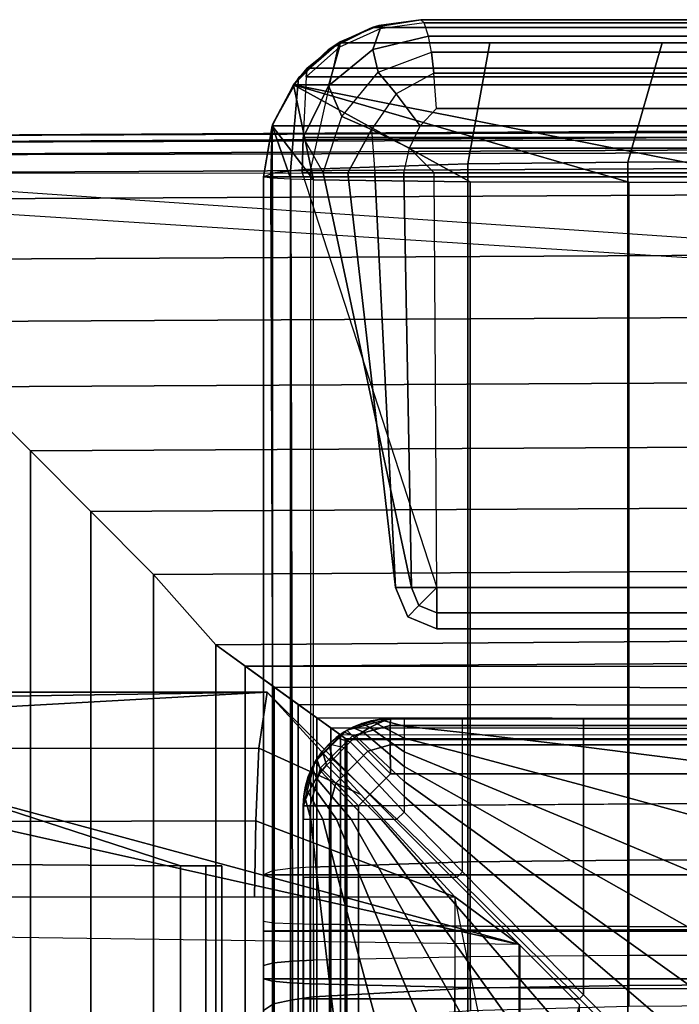
# Model space of a CAD drawing. Units: inches. Extents: x -84.2 to 0.1, y -46.6 to 0.
# Drawn here: x -81.9 to -78.1, y -5.6 to 0 of the extents above; entities that cross this region are included whole.
import ezdxf

# ---------------------------------------------------------------- set-up
doc = ezdxf.new("R2010")
doc.units = ezdxf.units.IN
doc.header["$MEASUREMENT"] = 0
for name, color, linetype in [('SEAT-BACKFABRIC', 5, 'Continuous'), ('SEAT-BACKSUPPORT', 5, 'Continuous'), ('SEAT-SEAT', 5, 'Continuous')]:
    doc.layers.add(name, color=color, linetype=linetype)

msp = doc.modelspace()

# ---------------------------------------------------------------- linework, layer by layer
at = {"layer": 'SEAT-BACKFABRIC'}
for points in [[(-79.8561, -0.0442, 27.7539), (-80.1029, -0.1691, 28.0326), (-79.8564, -0.0442, 28.0326), (-79.5777, 0, 27.7539)], [(-52.6218, -0.0442, 28.0326), (-52.9005, 0, 27.7539), (-79.5777, 0, 27.7539), (-79.8564, -0.0442, 28.0326)], [(-79.8168, -0.0324, 27.3795), (-79.8561, -0.0442, 27.7539), (-79.5777, 0, 27.7539), (-79.5777, 0, 27.3795)], [(-79.8102, -0.0516, 27.1288), (-79.8168, -0.0324, 27.3795), (-79.5777, 0, 27.3795), (-79.5575, -0.0184, 27.1121)], [(-52.9005, 0, 27.7539), (-52.9005, 0, 27.3795), (-79.5777, 0, 27.3795), (-79.5777, 0, 27.7539)], [(-52.9005, 0, 27.3795), (-52.9207, -0.0184, 27.1121), (-79.5575, -0.0184, 27.1121), (-79.5777, 0, 27.3795)], [(-80.1073, -0.1723, 27.7539), (-80.2999, -0.3629, 28.0326), (-80.1029, -0.1691, 28.0326), (-79.8561, -0.0442, 27.7539)], [(-79.8564, -0.0442, 28.0326), (-80.0469, -0.132, 28.2232), (-80.2766, -0.333, 28.2232), (-80.1029, -0.1691, 28.0326)], [(-80.0388, -0.1271, 27.3795), (-80.1073, -0.1723, 27.7539), (-79.8561, -0.0442, 27.7539), (-79.8168, -0.0324, 27.3795)], [(-79.8529, -0.1706, 26.8736), (-79.8102, -0.0516, 27.1288), (-80.0424, -0.158, 27.1341), (-80.1054, -0.3791, 26.8355)], [(-52.4313, -0.132, 28.2232), (-52.6218, -0.0442, 28.0326), (-79.8564, -0.0442, 28.0326), (-80.0469, -0.132, 28.2232)], [(-80.0424, -0.158, 27.1341), (-80.0388, -0.1271, 27.3795), (-79.8168, -0.0324, 27.3795), (-79.8102, -0.0516, 27.1288)], [(-79.5332, -0.094, 26.8925), (-79.5575, -0.0184, 27.1121), (-79.8102, -0.0516, 27.1288), (-79.8529, -0.1706, 26.8736)], [(-52.9207, -0.0184, 27.1121), (-52.9449, -0.094, 26.8925), (-79.5332, -0.094, 26.8925), (-79.5575, -0.0184, 27.1121)], [(-79.5169, -0.1855, 26.7457), (-79.5332, -0.094, 26.8925), (-79.8529, -0.1706, 26.8736), (-79.822, -0.3011, 26.6945)], [(-52.9449, -0.094, 26.8925), (-52.9613, -0.1855, 26.7457), (-79.5169, -0.1855, 26.7457), (-79.5332, -0.094, 26.8925)], [(-80.0469, -0.132, 28.2232), (-80.2083, -0.8559, 28.4429), (-80.3229, -0.8652, 28.3969), (-80.2766, -0.333, 28.2232)], [(-80.2276, -0.2774, 27.3795), (-80.3064, -0.3719, 27.7539), (-80.1073, -0.1723, 27.7539), (-80.0388, -0.1271, 27.3795)], [(-80.1054, -0.3791, 26.8355), (-80.0424, -0.158, 27.1341), (-80.233, -0.328, 27.1294), (-80.2504, -0.6739, 26.8032)], [(-80.233, -0.328, 27.1294), (-80.2276, -0.2774, 27.3795), (-80.0388, -0.1271, 27.3795), (-80.0424, -0.158, 27.1341)], [(-79.3075, -0.8257, 28.5937), (-79.1818, -0.132, 28.2232), (-80.0469, -0.132, 28.2232), (-80.2083, -0.8559, 28.4429)], [(-78.3933, -0.8159, 28.6426), (-78.196, -0.132, 28.2232), (-79.1818, -0.132, 28.2232), (-79.3075, -0.8257, 28.5937)], [(-77.4777, -0.8135, 28.6545), (-77.256, -0.132, 28.2232), (-78.196, -0.132, 28.2232), (-78.3933, -0.8159, 28.6426)], [(-80.3064, -0.3719, 27.7539), (-80.4288, -0.6074, 28.0326), (-80.2999, -0.3629, 28.0326), (-80.1073, -0.1723, 27.7539)], [(-80.1029, -0.1691, 28.0326), (-80.2766, -0.333, 28.2232), (-80.4259, -0.5992, 28.2232), (-80.2999, -0.3629, 28.0326)], [(-79.822, -0.3011, 26.6945), (-79.8529, -0.1706, 26.8736), (-80.1054, -0.3791, 26.8355), (-80.0296, -0.5536, 26.6408)], [(-79.7175, -0.4246, 26.5596), (-79.822, -0.3011, 26.6945), (-79.5169, -0.1855, 26.7457), (-79.5025, -0.3058, 26.6169)], [(-52.9613, -0.1855, 26.7457), (-52.9757, -0.3058, 26.6169), (-79.5025, -0.3058, 26.6169), (-79.5169, -0.1855, 26.7457)], [(-80.3064, -0.3719, 27.7539), (-80.2276, -0.2774, 27.3795), (-52.2506, -0.2774, 27.3795), (-52.1717, -0.3719, 27.7539)], [(-80.2276, -0.2774, 27.3795), (-80.233, -0.328, 27.1294), (-52.2452, -0.328, 27.1294), (-52.2506, -0.2774, 27.3795)], [(-80.2766, -0.333, 28.2232), (-80.3229, -0.8652, 28.3969), (-80.4255, -0.8787, 28.3295), (-80.4259, -0.5992, 28.2232)], [(-80.2504, -0.6739, 26.8032), (-52.2278, -0.6739, 26.8032), (-52.2452, -0.328, 27.1294), (-80.233, -0.328, 27.1294)], [(-79.8591, -0.6288, 26.5128), (-80.0296, -0.5536, 26.6408), (-79.822, -0.3011, 26.6945), (-79.7175, -0.4246, 26.5596)], [(-79.4876, -0.5077, 26.4829), (-79.5025, -0.3058, 26.6169), (-79.7175, -0.4246, 26.5596), (-79.5819, -0.6084, 26.4467)], [(-52.9757, -0.3058, 26.6169), (-52.9906, -0.5077, 26.4829), (-79.4876, -0.5077, 26.4829), (-79.5025, -0.3058, 26.6169)], [(-80.2999, -0.3629, 28.0326), (-80.4259, -0.5992, 28.2232), (-80.4777, -0.9, 28.2232), (-80.4288, -0.6074, 28.0326)], [(-80.4288, -0.6074, 28.0326), (-80.3064, -0.3719, 27.7539), (-52.1717, -0.3719, 27.7539), (-52.0494, -0.6074, 28.0326)], [(-80.4288, -0.6074, 28.0326), (-80.3064, -0.3719, 27.7539), (-80.1914, -0.9165, 27.9646), (-80.4288, -0.6074, 28.0326)], [(-80.3064, -0.3719, 27.7539), (-79.2957, -0.9271, 27.8158), (-80.1914, -0.9165, 27.9646), (-80.3064, -0.3719, 27.7539)], [(-80.3064, -0.3719, 27.7539), (-78.3874, -0.9306, 27.767), (-79.2957, -0.9271, 27.8158), (-80.3064, -0.3719, 27.7539)], [(-77.4777, -0.9315, 27.755), (-80.3064, -0.3719, 27.7539), (-52.1717, -0.3719, 27.7539), (-55.0005, -0.9315, 27.755)], [(-80.3064, -0.3719, 27.7539), (-77.4777, -0.9315, 27.755), (-78.3874, -0.9306, 27.767), (-80.3064, -0.3719, 27.7539)], [(-80.0296, -0.5536, 26.6408), (-80.1054, -0.3791, 26.8355), (-80.2504, -0.6739, 26.8032), (-80.1355, -0.8769, 26.6402)], [(-79.5819, -0.6084, 26.4467), (-79.7175, -0.4246, 26.5596), (-79.8591, -0.6288, 26.5128), (-79.6425, -0.7352, 26.4218)], [(-79.9956, -0.8769, 26.5379), (-80.1355, -0.8769, 26.6402), (-80.0296, -0.5536, 26.6408), (-79.8591, -0.6288, 26.5128)], [(-52.9906, -0.5077, 26.4829), (-52.8963, -0.6084, 26.4467), (-79.5819, -0.6084, 26.4467), (-79.4876, -0.5077, 26.4829)], [(-80.4779, -0.9, 28.2231), (-80.4288, -0.6074, 28.0326), (-52.0494, -0.6074, 28.0326), (-52.0003, -0.9, 28.2231)], [(-80.4255, -0.8787, 28.3295), (-80.4259, -0.5992, 28.2232), (-80.4777, -0.9, 28.2232), (-80.4255, -0.8787, 28.3295)], [(-80.4777, -0.9, 28.2232), (-80.4288, -0.6074, 28.0326), (-80.435, -0.9071, 28.0952), (-80.4777, -0.9, 28.2232)], [(-80.4288, -0.6074, 28.0326), (-80.3209, -0.9128, 28.0162), (-80.435, -0.9071, 28.0952), (-80.4288, -0.6074, 28.0326)], [(-80.4288, -0.6074, 28.0326), (-80.1914, -0.9165, 27.9646), (-80.3209, -0.9128, 28.0162), (-80.4288, -0.6074, 28.0326)], [(-79.5819, -0.6084, 26.4467), (-52.8963, -0.6084, 26.4467), (-52.8357, -0.7352, 26.4218), (-79.6425, -0.7352, 26.4218)], [(-80.2504, -0.6739, 26.8032), (-80.1355, -0.8769, 26.6402), (-80.2557, -0.8769, 26.7652), (-80.2504, -0.6739, 26.8032)], [(-80.2504, -0.6739, 26.8032), (-80.2557, -0.8769, 26.7652), (-52.2225, -0.8769, 26.7652), (-52.2278, -0.6739, 26.8032)], [(-79.8591, -0.6288, 26.5128), (-79.8401, -0.8769, 26.4613), (-79.9956, -0.8769, 26.5379), (-79.8591, -0.6288, 26.5128)], [(-79.6425, -0.7352, 26.4218), (-79.8591, -0.6288, 26.5128), (-79.8401, -0.8769, 26.4613), (-79.6737, -0.8769, 26.4127)], [(-79.6425, -0.7352, 26.4218), (-52.8357, -0.7352, 26.4218), (-52.8045, -0.8769, 26.4127), (-79.5014, -0.8769, 26.3935)], [(-80.2083, -0.8559, 28.4429), (-80.2083, -4.8497, 29.2445), (-79.3075, -4.8195, 29.3952), (-79.3075, -0.8257, 28.5937)], [(-79.3075, -0.8257, 28.5937), (-79.3075, -4.8195, 29.3952), (-78.3933, -4.8097, 29.4441), (-78.3933, -0.8159, 28.6426)], [(-78.3933, -0.8159, 28.6426), (-78.3933, -4.8097, 29.4441), (-77.4777, -4.8073, 29.456), (-77.4777, -0.8135, 28.6545)], [(-80.4255, -0.8787, 28.3295), (-80.4255, -4.8725, 29.1311), (-80.4779, -4.8939, 29.0246), (-80.4779, -0.9, 28.2231)], [(-80.4779, -0.9, 28.2231), (-52.0003, -0.9, 28.2231), (-52.0003, -4.8939, 29.0246), (-80.4779, -4.8939, 29.0246)], [(-80.4212, -5.1685, 28.387), (-80.435, -0.9071, 28.0952), (-80.4779, -0.9, 28.2231), (-80.4779, -5.1604, 28.4993)], [(-80.4779, -4.8939, 29.0246), (-80.4779, -0.9, 28.2231), (-80.4779, -5.1604, 28.4993), (-80.4779, -4.8939, 29.0246)], [(-80.3229, -0.8652, 28.3969), (-80.3229, -4.859, 29.1984), (-80.4255, -4.8725, 29.1311), (-80.4255, -0.8787, 28.3295)], [(-80.2083, -0.8559, 28.4429), (-80.2083, -4.8497, 29.2445), (-80.3229, -4.859, 29.1984), (-80.3229, -0.8652, 28.3969)], [(-80.2557, -0.8769, 26.7652), (-79.4849, -3.25, 26.9629), (-79.6306, -3.25, 26.9226), (-80.1355, -0.8769, 26.6402)], [(-79.4849, -3.25, 26.9629), (-52.9933, -3.25, 26.9629), (-52.2225, -0.8769, 26.7652), (-80.2557, -0.8769, 26.7652)], [(-80.1355, -0.8769, 26.6402), (-79.6306, -3.25, 26.9226), (-79.7221, -3.25, 26.8023), (-79.9956, -0.8769, 26.5379)], [(-79.9956, -0.8769, 26.5379), (-79.7221, -3.25, 26.8023), (-79.7221, -3.25, 26.6511), (-79.8401, -0.8769, 26.4613)], [(-79.8401, -0.8769, 26.4613), (-79.7221, -3.25, 26.6511), (-79.6306, -3.25, 26.5308), (-79.6737, -0.8769, 26.4127)], [(-79.6737, -0.8769, 26.4127), (-79.6306, -3.25, 26.5308), (-79.4849, -3.25, 26.4904), (-79.5014, -0.8769, 26.3935)], [(-52.9768, -0.8769, 26.3935), (-52.9933, -3.25, 26.4904), (-79.4849, -3.25, 26.4904), (-79.5014, -0.8769, 26.3935)], [(-52.8045, -0.8769, 26.4127), (-52.9768, -0.8769, 26.3935), (-79.5014, -0.8769, 26.3935)], [(-80.3122, -5.1735, 28.3173), (-80.3209, -0.9128, 28.0162), (-80.435, -0.9071, 28.0952), (-80.4212, -5.1685, 28.387)], [(-80.1914, -5.1769, 28.27), (-80.1914, -0.9165, 27.9646), (-80.3209, -0.9128, 28.0162), (-80.3122, -5.1735, 28.3173)], [(-80.1914, -5.1769, 28.27), (-80.1914, -0.9165, 27.9646), (-79.2957, -0.9271, 27.8158), (-79.2957, -5.1875, 28.1212)], [(-79.2957, -5.1875, 28.1212), (-79.2957, -0.9271, 27.8158), (-78.3874, -0.9306, 27.767), (-78.3874, -5.191, 28.0724)], [(-78.3874, -5.191, 28.0724), (-78.3874, -0.9306, 27.767), (-77.4777, -0.9315, 27.755), (-77.4777, -5.1919, 28.0604)], [(-79.6306, -3.25, 26.9226), (-79.5879, -3.353, 26.9226), (-79.6526, -3.4177, 26.8023), (-79.7221, -3.25, 26.8023)], [(-79.7221, -3.25, 26.8023), (-79.6526, -3.4177, 26.8023), (-79.6526, -3.4177, 26.6511), (-79.7221, -3.25, 26.6511)], [(-79.7221, -3.25, 26.6511), (-79.6526, -3.4177, 26.6511), (-79.5879, -3.353, 26.5308), (-79.6306, -3.25, 26.5308)], [(-79.4849, -3.25, 26.9629), (-79.5879, -3.353, 26.9226), (-79.6306, -3.25, 26.9226)], [(-79.6306, -3.25, 26.5308), (-79.5879, -3.353, 26.5308), (-79.4849, -3.25, 26.4904)], [(-79.4849, -3.25, 26.9629), (-79.4849, -3.3957, 26.9226), (-79.5879, -3.353, 26.9226)], [(-79.5879, -3.353, 26.5308), (-79.4849, -3.3957, 26.5308), (-79.4849, -3.25, 26.4904)], [(-79.4849, -3.25, 26.4904), (-52.9933, -3.25, 26.4904), (-52.9933, -3.3957, 26.5308), (-79.4849, -3.3957, 26.5308)], [(-79.4849, -3.3957, 26.9226), (-52.9933, -3.3957, 26.9226), (-52.9933, -3.25, 26.9629), (-79.4849, -3.25, 26.9629)], [(-79.5879, -3.353, 26.9226), (-79.4849, -3.3957, 26.9226), (-79.4849, -3.4872, 26.8023), (-79.6526, -3.4177, 26.8023)], [(-79.6526, -3.4177, 26.6511), (-79.4849, -3.4872, 26.6511), (-79.4849, -3.3957, 26.5308), (-79.5879, -3.353, 26.5308)], [(-79.6526, -3.4177, 26.8023), (-79.4849, -3.4872, 26.8023), (-79.4849, -3.4872, 26.6511), (-79.6526, -3.4177, 26.6511)], [(-79.4849, -3.3957, 26.5308), (-52.9933, -3.3957, 26.5308), (-52.9933, -3.4872, 26.6511), (-79.4849, -3.4872, 26.6511)], [(-79.4849, -3.4872, 26.8023), (-52.9933, -3.4872, 26.8023), (-52.9933, -3.3957, 26.9226), (-79.4849, -3.3957, 26.9226)], [(-79.4849, -3.4872, 26.6511), (-52.9933, -3.4872, 26.6511), (-52.9933, -3.4872, 26.8023), (-79.4849, -3.4872, 26.8023)], [(-83.3506, -4.1734, 28.5677), (-80.5045, -4.1695, 29.1376), (-80.4572, -3.8496, 28.9019), (-83.303, -3.8496, 28.3308)], [(-80.4572, -3.8496, 28.902), (-80.4571, -3.8498, 28.5056), (-83.303, -3.8497, 28.3016), (-83.303, -3.8497, 28.3308)], [(-83.303, -3.8497, 28.3016), (-80.4571, -3.8498, 28.5056), (-83.2959, -3.8927, 28.2028), (-83.303, -3.8497, 28.3016)], [(-83.2959, -3.8927, 28.2028), (-80.4571, -3.8498, 28.5056), (-83.2902, -4.0067, 28.1238), (-83.2959, -3.8927, 28.2028)], [(-80.4571, -3.8498, 28.5056), (-79.014, -5.2927, 28.2094), (-83.2865, -4.1363, 28.0722), (-83.2902, -4.0067, 28.1238)], [(-80.5045, -4.1695, 29.1376), (-79.9203, -4.435, 29.2024), (-80.4571, -3.8498, 28.9019), (-80.5045, -4.1695, 29.1376)], [(-83.326, -4.0716, 26.8728), (-83.326, -32.1576, 26.8728), (-80.953, -31.3868, 27.0705), (-80.953, -4.8424, 27.0705)], [(-80.953, -4.8424, 27.0705), (-80.953, -4.8424, 26.598), (-83.326, -4.8259, 26.5011), (-83.326, -4.0716, 26.8728)], [(-83.3678, -4.5928, 28.6533), (-80.5217, -4.5847, 29.2233), (-80.5045, -4.1695, 29.1376), (-83.3506, -4.1734, 28.5677)], [(-83.2865, -4.1363, 28.0722), (-79.014, -5.2927, 28.2094), (-83.2865, -4.3381, 28.0722), (-83.2865, -4.1363, 28.0722)], [(-79.3835, -5.0201, 29.5028), (-79.9203, -4.435, 29.2024), (-80.5045, -4.1695, 29.1376), (-80.5217, -4.5847, 29.2233)], [(-83.2865, -4.3381, 28.0722), (-79.014, -5.2927, 28.2094), (-83.2759, -5.2339, 27.9234), (-83.2865, -4.3381, 28.0722)], [(-83.3774, -5.0186, 28.7013), (-80.5297, -5.0201, 29.2728), (-80.5217, -4.5847, 29.2233), (-83.3678, -4.5928, 28.6533)], [(-80.5297, -5.0201, 29.2728), (-79.3835, -5.0201, 29.5028), (-80.5217, -4.5847, 29.2233), (-80.5297, -5.0201, 29.2728)], [(-83.326, -4.8259, 26.5011), (-80.953, -4.8424, 26.598), (-80.953, -31.3868, 26.598), (-83.326, -31.4033, 26.5011)], [(-80.8073, -4.8424, 26.6384), (-80.8073, -31.3868, 26.6384), (-80.953, -31.3868, 26.598), (-80.953, -4.8424, 26.598)], [(-80.953, -4.8424, 27.0705), (-80.953, -31.3868, 27.0705), (-80.8073, -31.3868, 27.0302), (-80.8073, -4.8424, 27.0302)], [(-80.8073, -4.8424, 27.0302), (-80.8073, -4.8424, 26.6384), (-80.953, -4.8424, 26.598), (-80.953, -4.8424, 27.0705)], [(-80.7158, -4.8424, 26.7587), (-80.7158, -31.3868, 26.7587), (-80.8073, -31.3868, 26.6384), (-80.8073, -4.8424, 26.6384)], [(-80.8073, -4.8424, 27.0302), (-80.8073, -31.3868, 27.0302), (-80.7158, -31.3868, 26.9099), (-80.7158, -4.8424, 26.9099)], [(-80.7158, -4.8424, 26.9099), (-80.7158, -4.8424, 26.7587), (-80.8073, -4.8424, 26.6384), (-80.8073, -4.8424, 27.0302)], [(-80.7158, -4.8424, 26.9099), (-80.7158, -31.3868, 26.9099), (-80.7158, -31.3868, 26.7587), (-80.7158, -4.8424, 26.7587)], [(-79.3075, -5.2106, 29.4376), (-79.3075, -4.8195, 29.3952), (-80.2083, -4.8497, 29.2445), (-80.2083, -5.2133, 29.2839)], [(-78.3933, -5.2097, 29.4874), (-78.3933, -4.8097, 29.4441), (-79.3075, -4.8195, 29.3952), (-79.3075, -5.2106, 29.4376)], [(-77.4777, -5.2095, 29.4996), (-77.4777, -4.8073, 29.456), (-78.3933, -4.8097, 29.4441), (-78.3933, -5.2097, 29.4874)], [(-80.4255, -5.2154, 29.1682), (-80.4255, -4.8725, 29.1311), (-80.4779, -4.8939, 29.0246), (-80.4779, -5.2174, 29.0597)], [(-52.0003, -5.2174, 29.0597), (-80.4779, -5.2174, 29.0597), (-80.4779, -4.8939, 29.0246), (-52.0003, -4.8939, 29.0246)], [(-80.4779, -5.2174, 29.0597), (-80.4779, -4.8939, 29.0246), (-80.4779, -5.1604, 28.4993), (-80.4779, -5.2174, 29.0597)], [(-80.3229, -5.2142, 29.2369), (-80.3229, -4.859, 29.1984), (-80.4255, -4.8725, 29.1311), (-80.4255, -5.2154, 29.1682)], [(-80.2083, -5.2133, 29.2839), (-80.2083, -4.8497, 29.2445), (-80.3229, -4.859, 29.1984), (-80.3229, -5.2142, 29.2369)], [(-83.3773, -5.0201, 28.7013), (-79.3835, -5.0201, 29.5028), (-79.384, -5.9622, 29.5052), (-83.3871, -5.9344, 28.7501)], [(-78.9935, -29.3796, 29.6072), (-79.0103, -5.2964, 29.5661), (-79.3835, -5.0201, 29.5028), (-79.3957, -29.3796, 29.5636)], [(-79.3835, -5.0201, 29.5028), (-79.0103, -5.2964, 29.5661), (-79.0111, -6.8496, 28.168), (-79.3835, -5.0201, 29.5028)], [(-80.4779, -5.4126, 28.4919), (-80.4779, -5.1604, 28.4993), (-80.4212, -5.1685, 28.387), (-80.4212, -5.398, 28.3802)], [(-80.4779, -5.2174, 29.0597), (-80.4779, -5.1604, 28.4993), (-80.4779, -5.4126, 28.4919), (-80.4779, -5.4891, 29.0441)], [(-80.4212, -5.398, 28.3802), (-80.4212, -5.1685, 28.387), (-80.3122, -5.1735, 28.3173), (-80.3122, -5.3889, 28.311)], [(-80.3122, -5.3889, 28.311), (-80.3122, -5.1735, 28.3173), (-80.1914, -5.1769, 28.27), (-80.1914, -5.3827, 28.264)], [(-80.1914, -5.3827, 28.264), (-80.1914, -5.1769, 28.27), (-79.2957, -5.1875, 28.1212), (-79.2957, -5.3634, 28.1161)], [(-79.014, -5.2927, 28.2094), (-83.2759, -5.2339, 27.9234), (-83.2724, -6.1422, 27.8746), (-79.0119, -6.1422, 28.18)], [(-80.4255, -5.5034, 29.1517), (-80.4255, -5.2154, 29.1682), (-80.4779, -5.2174, 29.0597), (-80.4779, -5.4891, 29.0441)], [(-52.0003, -5.4891, 29.0441), (-80.4779, -5.4891, 29.0441), (-80.4779, -5.2174, 29.0597), (-52.0003, -5.2174, 29.0597)], [(-80.3229, -5.5125, 29.2198), (-80.3229, -5.2142, 29.2369), (-80.4255, -5.2154, 29.1682), (-80.4255, -5.5034, 29.1517)], [(-80.2083, -5.5187, 29.2664), (-80.2083, -5.2133, 29.2839), (-80.3229, -5.2142, 29.2369), (-80.3229, -5.5125, 29.2198)], [(-79.3075, -5.539, 29.4188), (-79.3075, -5.2106, 29.4376), (-80.2083, -5.2133, 29.2839), (-80.2083, -5.5187, 29.2664)], [(-78.3933, -5.5456, 29.4682), (-78.3933, -5.2097, 29.4874), (-79.3075, -5.2106, 29.4376), (-79.3075, -5.539, 29.4188)], [(-79.2957, -5.3634, 28.1161), (-79.2957, -5.1875, 28.1212), (-78.3874, -5.191, 28.0724), (-78.3874, -5.357, 28.0675)], [(-77.4777, -5.5472, 29.4803), (-77.4777, -5.2095, 29.4996), (-78.3933, -5.2097, 29.4874), (-78.3933, -5.5456, 29.4682)], [(-78.3874, -5.357, 28.0675), (-78.3874, -5.191, 28.0724), (-77.4777, -5.1919, 28.0604), (-77.4777, -5.3555, 28.0556)], [(-79.0103, -5.2964, 29.5661), (-78.6687, -5.6381, 29.5667), (-79.0111, -6.8496, 28.168), (-79.0103, -5.2964, 29.5661)], [(-78.9935, -29.3796, 29.6072), (-78.6558, -29.3796, 29.5879), (-78.6687, -5.6381, 29.5667), (-79.0103, -5.2964, 29.5661)], [(-80.4779, -5.6708, 28.4297), (-80.4779, -5.4126, 28.4919), (-80.4212, -5.398, 28.3802), (-80.4212, -5.633, 28.3236)], [(-80.4212, -5.633, 28.3236), (-80.4212, -5.398, 28.3802), (-80.3122, -5.3889, 28.311), (-80.3122, -5.6095, 28.2579)], [(-80.3122, -5.6095, 28.2579), (-80.3122, -5.3889, 28.311), (-80.1914, -5.3827, 28.264), (-80.1914, -5.5936, 28.2132)], [(-79.2946, -5.5434, 28.0726), (-79.2957, -5.3634, 28.1161), (-80.1914, -5.3827, 28.264), (-80.1914, -5.5936, 28.2132)], [(-78.3868, -5.527, 28.0266), (-78.3874, -5.357, 28.0675), (-79.2957, -5.3634, 28.1161), (-79.2946, -5.5434, 28.0726)], [(-77.4777, -5.523, 28.0153), (-77.4777, -5.3555, 28.0556), (-78.3874, -5.357, 28.0675), (-78.3868, -5.527, 28.0266)], [(-80.4779, -5.4891, 29.0441), (-80.4779, -5.4126, 28.4919), (-80.4779, -5.6708, 28.4297), (-80.4779, -5.7519, 28.989)], [(-80.4255, -5.782, 29.0933), (-80.4255, -5.5034, 29.1517), (-80.4779, -5.4891, 29.0441), (-80.4779, -5.7519, 28.989)], [(-52.0003, -5.7519, 28.989), (-80.4779, -5.7519, 28.989), (-80.4779, -5.4891, 29.0441), (-52.0003, -5.4891, 29.0441)], [(-80.3229, -5.8011, 29.1593), (-80.3229, -5.5125, 29.2198), (-80.4255, -5.5034, 29.1517), (-80.4255, -5.782, 29.0933)], [(-80.2083, -5.8141, 29.2044), (-80.2083, -5.5187, 29.2664), (-80.3229, -5.5125, 29.2198), (-80.3229, -5.8011, 29.1593)], [(-79.3075, -5.8568, 29.3522), (-79.3075, -5.539, 29.4188), (-80.2083, -5.5187, 29.2664), (-80.2083, -5.8141, 29.2044)], [(-79.2935, -5.6704, 28.0154), (-79.2946, -5.5434, 28.0726), (-80.1914, -5.5936, 28.2132), (-80.1914, -5.7423, 28.1463)], [(-78.3933, -5.8706, 29.4), (-78.3933, -5.5456, 29.4682), (-79.3075, -5.539, 29.4188), (-79.3075, -5.8568, 29.3522)], [(-78.3863, -5.6469, 27.9727), (-78.3868, -5.527, 28.0266), (-79.2946, -5.5434, 28.0726), (-79.2935, -5.6704, 28.0154)], [(-77.4777, -5.874, 29.4118), (-77.4777, -5.5472, 29.4803), (-78.3933, -5.5456, 29.4682), (-78.3933, -5.8706, 29.4)], [(-77.4777, -5.6411, 27.9622), (-77.4777, -5.523, 28.0153), (-78.3868, -5.527, 28.0266), (-78.3863, -5.6469, 27.9727)], [(-80.4779, -5.8529, 28.3478), (-80.4779, -5.6708, 28.4297), (-80.4212, -5.633, 28.3236), (-80.4212, -5.7987, 28.2491)], [(-80.4212, -5.7987, 28.2491), (-80.4212, -5.633, 28.3236), (-80.3122, -5.6095, 28.2579), (-80.3122, -5.7651, 28.1879)], [(-80.3122, -5.7651, 28.1879), (-80.3122, -5.6095, 28.2579), (-80.1914, -5.5936, 28.2132), (-80.1914, -5.7423, 28.1463)]]:
    msp.add_3dface(points, dxfattribs=at)
at = {"layer": 'SEAT-BACKSUPPORT'}
for points in [[(-83.6224, -0.6685, 27.3582), (-83.5841, -0.7051, 27.484), (-53.227, -0.541, 27.5454), (-53.227, -0.5027, 27.4196)], [(-53.227, -0.5027, 27.4196), (-53.227, -0.5083, 27.2964), (-83.6168, -0.6685, 27.2349), (-83.6224, -0.6685, 27.3582)], [(-83.6168, -0.6685, 27.2349), (-83.6168, -0.6685, 27.2349), (-53.227, -0.5083, 27.2964), (-53.227, -0.5448, 27.1972)], [(-53.227, -0.5448, 27.1972), (-53.227, -0.6136, 27.1062), (-83.5803, -0.7051, 27.1357), (-83.6168, -0.6685, 27.2349)], [(-53.227, -0.6136, 27.6439), (-53.227, -0.541, 27.5454), (-83.5841, -0.7051, 27.484), (-83.5115, -0.7754, 27.5824)], [(-83.5115, -0.7754, 27.0447), (-83.5803, -0.7051, 27.1357), (-53.227, -0.6136, 27.1062), (-53.227, -0.7067, 27.0399)], [(-83.5115, -0.7754, 27.5824), (-83.4007, -0.8802, 27.657), (-53.227, -0.7244, 27.7184), (-53.227, -0.6136, 27.6439)], [(-53.227, -0.7067, 27.0399), (-53.227, -0.875, 27), (-83.4184, -0.8802, 26.9784), (-83.5115, -0.7754, 27.0447)], [(-53.227, -0.875, 27.75), (-53.227, -0.7244, 27.7184), (-83.4007, -0.8802, 27.657), (-83.2501, -1.031, 27.6885)], [(-83.4184, -0.8802, 26.9784), (-52.1342, -3.0182, 27.6509), (-83.2501, -1.031, 26.9385), (-83.4184, -0.8802, 26.9784)], [(-53.227, -1.219, 27.75), (-53.227, -0.875, 27.75), (-83.2501, -1.031, 27.6885), (-82.9061, -1.3741, 27.6885)], [(-82.9061, -1.3741, 26.9385), (-83.2501, -1.031, 26.9385), (-53.227, -0.875, 27), (-53.227, -1.219, 27)], [(-82.5503, -1.7293, 27.6885), (-53.227, -1.5748, 27.75), (-53.227, -1.219, 27.75), (-82.9061, -1.3741, 27.6885)], [(-53.227, -1.219, 27), (-53.227, -1.5748, 27), (-82.5503, -1.7293, 26.9385), (-82.9061, -1.3741, 26.9385)], [(-82.178, -2.1023, 27.6885), (-53.227, -1.9471, 27.75), (-53.227, -1.5748, 27.75), (-82.5503, -1.7293, 27.6885)], [(-82.178, -2.1023, 26.9385), (-82.5503, -1.7293, 26.9385), (-53.227, -1.5748, 27), (-53.227, -1.9471, 27)], [(-81.8116, -2.468, 27.6885), (-53.227, -2.3135, 27.75), (-53.227, -1.9471, 27.75), (-82.178, -2.1023, 27.6885)], [(-53.227, -1.9471, 27), (-53.227, -2.3135, 27), (-81.8116, -2.468, 26.9385), (-82.178, -2.1023, 26.9385)], [(-82.178, -2.1023, 27.6885), (-82.178, -31.1294, 27.6885), (-81.8116, -31.1294, 27.6885), (-81.8116, -2.468, 27.6885)], [(-82.178, -2.1023, 26.9385), (-81.8116, -2.468, 26.9385), (-81.8116, -31.1294, 26.9385), (-82.178, -31.1294, 26.9385)], [(-81.8116, -2.468, 27.6885), (-81.4655, -2.8145, 27.6885), (-53.227, -2.6596, 27.75), (-53.227, -2.3135, 27.75)], [(-81.4655, -2.8145, 26.9385), (-81.8116, -2.468, 26.9385), (-53.227, -2.3135, 27), (-53.227, -2.6596, 27)], [(-81.8116, -31.1294, 27.6885), (-81.4655, -31.1294, 27.6885), (-81.4655, -2.8145, 27.6885), (-81.8116, -2.468, 27.6885)], [(-81.4655, -31.1294, 26.9385), (-81.8116, -31.1294, 26.9385), (-81.8116, -2.468, 26.9385), (-81.4655, -2.8145, 26.9385)], [(-81.4655, -2.8145, 27.6885), (-81.1069, -3.1754, 27.6885), (-53.227, -3.0182, 27.75), (-53.227, -2.6596, 27.75)], [(-53.227, -2.6596, 27), (-53.227, -3.0182, 27), (-81.1069, -3.1754, 26.9385), (-81.4655, -2.8145, 26.9385)], [(-81.4655, -31.1294, 27.6885), (-81.1069, -31.1294, 27.6885), (-81.1069, -3.1754, 27.6885), (-81.4655, -2.8145, 27.6885)], [(-81.4655, -2.8145, 26.9385), (-81.1069, -3.1754, 26.9385), (-81.1069, -31.1294, 26.9385), (-81.4655, -31.1294, 26.9385)], [(-81.1069, -3.1754, 27.6885), (-80.7501, -3.5775, 27.6885), (-53.227, -3.375, 27.75), (-53.227, -3.0182, 27.75)], [(-80.7501, -3.5775, 26.9385), (-81.1069, -3.1754, 26.9385), (-53.227, -3.0182, 27), (-53.227, -3.375, 27)], [(-81.1069, -31.1294, 27.6885), (-80.7501, -31.1294, 27.6885), (-80.7501, -3.5775, 27.6885), (-81.1069, -3.1754, 27.6885)], [(-80.7501, -31.1294, 26.9385), (-81.1069, -31.1294, 26.9385), (-81.1069, -3.1754, 26.9385), (-80.7501, -3.5775, 26.9385)], [(-53.227, -3.5428, 27.731), (-80.5823, -3.6998, 27.6695), (-80.7501, -3.5775, 27.6885), (-53.227, -3.375, 27.75)], [(-53.227, -3.375, 27), (-53.227, -3.375, 24.8396), (-80.7501, -3.5775, 24.7781), (-80.7501, -3.5775, 26.9385)], [(-80.7501, -3.5775, 22.6982), (-80.7501, -3.5775, 24.7781), (-53.227, -3.375, 24.8396), (-53.227, -3.375, 22.7596)], [(-53.227, -3.375, 22.7596), (-53.227, -3.375, 20.6668), (-80.7501, -3.5775, 20.6054), (-80.7501, -3.5775, 22.6982)], [(-80.7501, -3.5775, 18.5154), (-80.7501, -3.5775, 20.6054), (-53.227, -3.375, 20.6668), (-53.227, -3.375, 18.5768)], [(-53.227, -3.375, 18.5768), (-53.227, -3.375, 16.4621), (-80.7501, -3.5775, 16.4006), (-80.7501, -3.5775, 18.5154)], [(-80.7501, -3.5775, 14.2624), (-80.7501, -3.5775, 16.4006), (-53.227, -3.375, 16.4621), (-53.227, -3.375, 14.3238)], [(-53.227, -3.375, 14.3238), (-53.227, -3.375, 7.75), (-80.7501, -3.5775, 7.6885), (-80.7501, -3.5775, 14.2624)], [(-80.0001, -4.1202, 7.6885), (-80.7501, -3.5775, 7.6885), (-53.227, -3.375, 7.75), (-53.227, -4.125, 7.75)], [(-53.227, -3.7079, 27.6721), (-80.5823, -3.6998, 27.6695), (-80.5823, -3.6998, 27.6695), (-53.227, -3.5428, 27.731)], [(-80.7501, -31.1294, 27.6885), (-80.7501, -3.5775, 27.6885), (-80.5823, -3.6998, 27.6695), (-80.5823, -31.1294, 27.6695)], [(-80.7501, -3.5775, 26.9385), (-80.7501, -3.5775, 24.7781), (-80.7501, -31.1294, 24.7781), (-80.7501, -31.1294, 26.9385)], [(-80.7501, -31.1294, 22.6982), (-80.7501, -31.1294, 24.7781), (-80.7501, -3.5775, 24.7781), (-80.7501, -3.5775, 22.6982)], [(-80.7501, -3.5775, 22.6982), (-80.7501, -3.5775, 20.6054), (-80.7501, -31.1294, 20.6054), (-80.7501, -31.1294, 22.6982)], [(-80.7501, -31.1294, 18.5154), (-80.7501, -31.1294, 20.6054), (-80.7501, -3.5775, 20.6054), (-80.7501, -3.5775, 18.5154)], [(-80.7501, -3.5775, 18.5154), (-80.7501, -3.5775, 16.4006), (-80.7501, -31.1294, 16.4006), (-80.7501, -31.1294, 18.5154)], [(-80.7501, -31.1294, 14.2624), (-80.7501, -31.1294, 16.4006), (-80.7501, -3.5775, 16.4006), (-80.7501, -3.5775, 14.2624)], [(-80.7501, -3.5775, 14.2624), (-80.7501, -3.5775, 7.6885), (-80.7501, -31.1294, 7.6885), (-80.7501, -31.1294, 14.2624)], [(-80.0001, -31.1294, 7.6885), (-80.7501, -31.1294, 7.6885), (-80.7501, -3.5775, 7.6885), (-80.0001, -4.1202, 7.6885)], [(-80.5823, -31.1294, 27.6695), (-80.5823, -3.6998, 27.6695), (-80.4172, -3.8198, 27.6106), (-80.4172, -31.1294, 27.6106)], [(-53.227, -3.8458, 27.5838), (-80.4172, -3.8198, 27.6106), (-80.5823, -3.6998, 27.6695), (-53.227, -3.7079, 27.6721)], [(-80.4172, -31.1294, 27.6106), (-80.4172, -3.8198, 27.6106), (-80.2793, -3.9204, 27.5224), (-80.2793, -31.1294, 27.5224)], [(-53.227, -3.9525, 27.4785), (-80.2793, -3.9204, 27.5224), (-80.4172, -3.8198, 27.6106), (-53.227, -3.8458, 27.5838)], [(-80.2793, -31.1294, 27.5224), (-80.2793, -3.9204, 27.5224), (-80.1726, -3.9956, 27.4171), (-80.1726, -31.1294, 27.4171)], [(-53.227, -4.0336, 27.3588), (-80.1726, -3.9956, 27.4171), (-80.2793, -3.9204, 27.5224), (-53.227, -3.9525, 27.4785)], [(-80.1726, -31.1294, 27.4171), (-80.1726, -3.9956, 27.4171), (-80.0915, -4.0538, 27.2974), (-80.0915, -31.1294, 27.2974)], [(-53.227, -4.0889, 27.23), (-80.0915, -4.0538, 27.2974), (-80.1726, -3.9956, 27.4171), (-53.227, -4.0336, 27.3588)], [(-80.0915, -31.1294, 27.2974), (-80.0915, -4.0538, 27.2974), (-80.0362, -4.0937, 27.1685), (-80.0362, -31.1294, 27.1685)], [(-53.227, -4.1151, 27.1212), (-80.0362, -4.0937, 27.1685), (-80.0915, -4.0538, 27.2974), (-53.227, -4.0889, 27.23)], [(-80.0362, -31.1294, 27.1685), (-80.0362, -4.0937, 27.1685), (-80.01, -4.1135, 27.0597), (-80.01, -31.1294, 27.0597)], [(-53.227, -4.1151, 27.1212), (-80.0362, -4.0937, 27.1685), (-80.01, -4.1135, 27.0597), (-53.227, -4.1151, 27.1212)], [(-80.01, -31.1294, 27.0597), (-80.01, -4.1135, 27.0597), (-80.0001, -4.1202, 26.9385), (-80.0001, -31.1294, 26.9385)], [(-53.227, -4.125, 27), (-80.0001, -4.1202, 26.9385), (-80.01, -4.1135, 27.0597), (-53.227, -4.1151, 27.1212)], [(-80.0001, -31.1294, 26.9385), (-80.0001, -31.1294, 24.7769), (-80.0001, -4.1202, 24.7769), (-80.0001, -4.1202, 26.9385)], [(-80.0001, -4.1202, 22.6969), (-80.0001, -4.1202, 24.7769), (-80.0001, -31.1294, 24.7769), (-80.0001, -31.1294, 22.6969)], [(-80.0001, -31.1294, 22.6969), (-80.0001, -31.1294, 20.6041), (-80.0001, -4.1202, 20.6041), (-80.0001, -4.1202, 22.6969)], [(-80.0001, -4.1202, 18.5141), (-80.0001, -4.1202, 20.6041), (-80.0001, -31.1294, 20.6041), (-80.0001, -31.1294, 18.5141)], [(-80.0001, -31.1294, 18.5141), (-80.0001, -31.1294, 16.3994), (-80.0001, -4.1202, 16.3994), (-80.0001, -4.1202, 18.5141)], [(-80.0001, -4.1202, 14.2611), (-80.0001, -4.1202, 16.3994), (-80.0001, -31.1294, 16.3994), (-80.0001, -31.1294, 14.2611)], [(-80.0001, -31.1294, 14.2611), (-80.0001, -31.1294, 7.6885), (-80.0001, -4.1202, 7.6885), (-80.0001, -4.1202, 14.2611)], [(-80.0001, -4.1202, 26.9385), (-80.0001, -4.1202, 24.7769), (-53.227, -4.125, 24.8383), (-53.227, -4.125, 27)], [(-53.227, -4.125, 22.7584), (-53.227, -4.125, 24.8383), (-80.0001, -4.1202, 24.7769), (-80.0001, -4.1202, 22.6969)], [(-80.0001, -4.1202, 22.6969), (-80.0001, -4.1202, 20.6041), (-53.227, -4.125, 20.6656), (-53.227, -4.125, 22.7584)], [(-53.227, -4.125, 18.5756), (-53.227, -4.125, 20.6656), (-80.0001, -4.1202, 20.6041), (-80.0001, -4.1202, 18.5141)], [(-80.0001, -4.1202, 18.5141), (-80.0001, -4.1202, 16.3994), (-53.227, -4.125, 16.4608), (-53.227, -4.125, 18.5756)], [(-53.227, -4.125, 14.3226), (-53.227, -4.125, 16.4608), (-80.0001, -4.1202, 16.3994), (-80.0001, -4.1202, 14.2611)], [(-80.0001, -4.1202, 14.2611), (-80.0001, -4.1202, 7.6885), (-53.227, -4.125, 7.75), (-53.227, -4.125, 14.3226)]]:
    msp.add_3dface(points, dxfattribs=at)
at = {"layer": 'SEAT-SEAT'}
for points in [[(-79.7501, -4, 13.7497), (-79.7501, -4, 8.25), (-80.0001, -4.067, 8.25), (-80.0001, -4.067, 13.7497)], [(-79.9671, -4.0495, 13.7497), (-79.8061, -4.0031, 13.7497), (-79.7501, -4, 13.7497), (-80.0001, -4.067, 13.7497)], [(-80.0001, -4.067, 8.25), (-79.7501, -4, 8.25), (-79.7519, -4.0392, 8.0559), (-79.9686, -4.0985, 8.0473)], [(-79.7501, -4, 13.7497), (-79.7501, -4.0019, 13.7717), (-79.7871, -4.0134, 13.8074), (-79.8077, -4.0033, 13.7561)], [(-79.8077, -4.0033, 13.7561), (-79.7501, -4, 13.7497), (-79.8061, -4.0031, 13.7497), (-79.8077, -4.0033, 13.7561)], [(-52.4971, -4, 8.25), (-52.4954, -4.0392, 8.0559), (-79.7519, -4.0392, 8.0559), (-79.7501, -4, 8.25)], [(-52.4971, -4.002, 13.772), (-52.4971, -4, 13.7497), (-79.7501, -4, 13.7497), (-79.7501, -4.0019, 13.7717)], [(-52.4971, -4, 13.7497), (-52.4971, -4, 8.25), (-79.7501, -4, 8.25), (-79.7501, -4, 13.7497)], [(-79.9692, -4.0505, 13.7981), (-79.9671, -4.0495, 13.7497), (-80.0161, -4.0766, 13.7497), (-80.0176, -4.0776, 13.8152)], [(-79.9692, -4.0505, 13.7981), (-79.9087, -4.0751, 13.8872), (-79.9468, -4.1028, 13.911), (-80.0176, -4.0776, 13.8152)], [(-79.9177, -4.0289, 13.7822), (-79.9153, -4.0281, 13.7497), (-79.9671, -4.0495, 13.7497), (-79.9692, -4.0505, 13.7981)], [(-79.9177, -4.0289, 13.7822), (-79.8688, -4.0509, 13.8626), (-79.9087, -4.0751, 13.8872), (-79.9692, -4.0505, 13.7981)], [(-79.9686, -4.0985, 8.0473), (-79.7519, -4.0392, 8.0559), (-79.7519, -4.1507, 7.8922), (-79.8798, -4.1873, 7.882)], [(-79.9153, -4.0281, 13.7497), (-79.8614, -4.0125, 13.7497), (-79.8061, -4.0031, 13.7497), (-79.9671, -4.0495, 13.7497)], [(-79.8637, -4.0131, 13.7678), (-79.8614, -4.0125, 13.7497), (-79.9153, -4.0281, 13.7497), (-79.9177, -4.0289, 13.7822)], [(-79.8637, -4.0131, 13.7678), (-79.8278, -4.0303, 13.8365), (-79.8688, -4.0509, 13.8626), (-79.9177, -4.0289, 13.7822)], [(-79.8688, -4.0509, 13.8626), (-79.6736, -4.1911, 13.9709), (-79.6736, -4.274, 14.0155), (-79.9087, -4.0751, 13.8872)], [(-79.8278, -4.0303, 13.8365), (-79.6736, -4.1128, 13.9188), (-79.6736, -4.1911, 13.9709), (-79.8688, -4.0509, 13.8626)], [(-79.8077, -4.0033, 13.7561), (-79.8061, -4.0031, 13.7497), (-79.8614, -4.0125, 13.7497), (-79.8637, -4.0131, 13.7678)], [(-79.8077, -4.0033, 13.7561), (-79.7871, -4.0134, 13.8074), (-79.8278, -4.0303, 13.8365), (-79.8637, -4.0131, 13.7678)], [(-79.7871, -4.0134, 13.8074), (-79.6736, -4.0441, 13.8547), (-79.6736, -4.1128, 13.9188), (-79.8278, -4.0303, 13.8365)], [(-79.7501, -4.0019, 13.7717), (-79.6736, -4.002, 13.7717), (-79.6736, -4.0441, 13.8547), (-79.7871, -4.0134, 13.8074)], [(-52.4954, -4.0392, 8.0559), (-52.4954, -4.1507, 7.8922), (-79.7519, -4.1507, 7.8922), (-79.7519, -4.0392, 8.0559)], [(-79.6736, -4.0441, 13.8547), (-79.3397, -4.0797, 13.8915), (-79.3397, -4.002, 13.7717), (-79.6736, -4.002, 13.7717)], [(-79.6736, -4.1128, 13.9188), (-79.3397, -4.1983, 13.9751), (-79.3397, -4.0797, 13.8915), (-79.6736, -4.0441, 13.8547)], [(-79.3397, -4.002, 13.7717), (-78.646, -4.002, 13.7717), (-78.646, -4.1621, 13.9531), (-79.3397, -4.0797, 13.8915)], [(-78.646, -4.002, 13.7717), (-77.8942, -4.002, 13.7717), (-77.8942, -4.2575, 14.0072), (-78.646, -4.1621, 13.9531)], [(-80.0001, -4.067, 13.7497), (-80.0001, -4.067, 8.25), (-80.1831, -4.25, 8.25), (-80.1831, -4.25, 13.7497)], [(-80.1735, -4.234, 13.7497), (-80.0161, -4.0766, 13.7497), (-80.0001, -4.067, 13.7497), (-80.1831, -4.25, 13.7497)], [(-80.1831, -4.25, 8.25), (-80.0001, -4.067, 8.25), (-79.9686, -4.0985, 8.0473), (-80.1516, -4.2815, 8.0473)], [(-80.141, -4.1883, 13.7497), (-80.0619, -4.1091, 13.7497), (-80.0161, -4.0766, 13.7497), (-80.1735, -4.234, 13.7497)], [(-80.1516, -4.2815, 8.0473), (-79.9686, -4.0985, 8.0473), (-79.8798, -4.1873, 7.882), (-80.0628, -4.3703, 7.882)], [(-80.141, -4.1883, 13.7497), (-80.1037, -4.1464, 13.7497), (-80.0619, -4.1091, 13.7497), (-80.141, -4.1883, 13.7497)], [(-80.0626, -4.1097, 13.833), (-80.0619, -4.1091, 13.7497), (-80.1037, -4.1464, 13.7497), (-80.1037, -4.1464, 13.8512)], [(-80.0626, -4.1097, 13.833), (-79.9825, -4.1339, 13.9342), (-80.0153, -4.1684, 13.9571), (-80.1037, -4.1464, 13.8512)], [(-80.0176, -4.0776, 13.8152), (-80.0161, -4.0766, 13.7497), (-80.0619, -4.1091, 13.7497), (-80.0626, -4.1097, 13.833)], [(-80.0176, -4.0776, 13.8152), (-79.9468, -4.1028, 13.911), (-79.9825, -4.1339, 13.9342), (-80.0626, -4.1097, 13.833)], [(-79.9468, -4.1028, 13.911), (-79.6736, -4.3595, 14.0548), (-79.6736, -4.4467, 14.0904), (-79.9825, -4.1339, 13.9342)], [(-79.9087, -4.0751, 13.8872), (-79.6736, -4.274, 14.0155), (-79.6736, -4.3595, 14.0548), (-79.9468, -4.1028, 13.911)], [(-79.6736, -4.1911, 13.9709), (-79.3397, -4.3279, 14.0409), (-79.3397, -4.1983, 13.9751), (-79.6736, -4.1128, 13.9188)], [(-79.3397, -4.0797, 13.8915), (-78.646, -4.1621, 13.9531), (-78.646, -4.3834, 14.065), (-79.3397, -4.1983, 13.9751)], [(-80.1037, -4.1464, 13.8512), (-80.1037, -4.1464, 13.7497), (-80.141, -4.1883, 13.7497), (-80.1405, -4.1875, 13.833)], [(-80.1405, -4.1875, 13.833), (-80.1162, -4.2676, 13.9342), (-80.0817, -4.2348, 13.9571), (-80.1037, -4.1464, 13.8512)], [(-80.0817, -4.2348, 13.9571), (-80.0153, -4.1684, 13.9571), (-80.1037, -4.1464, 13.8512), (-80.0817, -4.2348, 13.9571)], [(-79.6736, -4.535, 14.1229), (-80.0153, -4.1684, 13.9571), (-80.0817, -4.2348, 13.9571), (-79.7151, -4.5765, 14.1229)], [(-79.9825, -4.1339, 13.9342), (-79.6736, -4.4467, 14.0904), (-79.6736, -4.535, 14.1229), (-80.0153, -4.1684, 13.9571)], [(-79.8798, -4.1873, 7.882), (-79.7519, -4.1507, 7.8922), (-79.7501, -4.317, 7.7847)], [(-52.4954, -4.1507, 7.8922), (-52.4971, -4.317, 7.7847), (-79.7501, -4.317, 7.7847), (-79.7519, -4.1507, 7.8922)], [(-78.646, -4.1621, 13.9531), (-77.8942, -4.2575, 14.0072), (-77.8942, -4.589, 14.1415), (-78.646, -4.3834, 14.065)], [(-80.1405, -4.1875, 13.833), (-80.141, -4.1883, 13.7497), (-80.1735, -4.234, 13.7497), (-80.1726, -4.2325, 13.8152)], [(-80.1726, -4.2325, 13.8152), (-80.1474, -4.3033, 13.911), (-80.1162, -4.2676, 13.9342), (-80.1405, -4.1875, 13.833)], [(-80.0628, -4.3703, 7.882), (-79.8798, -4.1873, 7.882), (-79.7501, -4.317, 7.7847), (-79.9331, -4.5, 7.7847)], [(-79.6736, -4.274, 14.0155), (-79.3397, -4.4623, 14.0963), (-79.3397, -4.3279, 14.0409), (-79.6736, -4.1911, 13.9709)], [(-79.3397, -4.1983, 13.9751), (-78.646, -4.3834, 14.065), (-78.646, -4.6165, 14.1506), (-79.3397, -4.3279, 14.0409)], [(-80.1831, -4.25, 13.7497), (-80.1831, -4.25, 8.25), (-80.2501, -4.5, 8.25), (-80.2501, -4.5, 13.7497)], [(-80.2468, -4.4428, 13.7497), (-80.2006, -4.2831, 13.7497), (-80.1831, -4.25, 13.7497), (-80.2501, -4.5, 13.7497)], [(-80.2501, -4.5, 8.25), (-80.1831, -4.25, 8.25), (-80.1516, -4.2815, 8.0473), (-80.2109, -4.5, 8.0559)], [(-80.1996, -4.281, 13.7981), (-80.2006, -4.2831, 13.7497), (-80.2221, -4.3349, 13.7497), (-80.2212, -4.3324, 13.7822)], [(-80.2212, -4.3324, 13.7822), (-80.1992, -4.3813, 13.8626), (-80.1751, -4.3414, 13.8872), (-80.1996, -4.281, 13.7981)], [(-80.2109, -4.5, 8.0559), (-80.1516, -4.2815, 8.0473), (-80.0628, -4.3703, 7.882), (-80.0994, -4.5, 7.8922)], [(-80.1726, -4.2325, 13.8152), (-80.1735, -4.234, 13.7497), (-80.2006, -4.2831, 13.7497), (-80.1996, -4.281, 13.7981)], [(-80.1996, -4.281, 13.7981), (-80.1751, -4.3414, 13.8872), (-80.1474, -4.3033, 13.911), (-80.1726, -4.2325, 13.8152)], [(-80.1474, -4.3033, 13.911), (-79.8906, -4.5765, 14.0548), (-79.8035, -4.5765, 14.0904), (-80.1162, -4.2676, 13.9342)], [(-80.1162, -4.2676, 13.9342), (-79.8035, -4.5765, 14.0904), (-79.7151, -4.5765, 14.1229), (-80.0817, -4.2348, 13.9571)], [(-79.6736, -4.3595, 14.0548), (-79.3397, -4.5993, 14.1449), (-79.3397, -4.4623, 14.0963), (-79.6736, -4.274, 14.0155)], [(-80.2376, -4.3887, 13.7497), (-80.2221, -4.3349, 13.7497), (-80.2006, -4.2831, 13.7497), (-80.2468, -4.4428, 13.7497)], [(-80.2212, -4.3324, 13.7822), (-80.2221, -4.3349, 13.7497), (-80.2376, -4.3887, 13.7497), (-80.2371, -4.3864, 13.7678)], [(-80.2371, -4.3864, 13.7678), (-80.2198, -4.4224, 13.8365), (-80.1992, -4.3813, 13.8626), (-80.2212, -4.3324, 13.7822)], [(-80.1751, -4.3414, 13.8872), (-79.9761, -4.5765, 14.0155), (-79.8906, -4.5765, 14.0548), (-80.1474, -4.3033, 13.911)], [(-52.4971, -4.317, 7.7847), (-79.9331, -4.5, 7.7847), (-79.7501, -4.317, 7.7847), (-52.4971, -4.317, 7.7847)], [(-79.3397, -4.3279, 14.0409), (-78.646, -4.6165, 14.1506), (-78.646, -4.8544, 14.2216), (-79.3397, -4.4623, 14.0963)], [(-80.2468, -4.4425, 13.7561), (-80.2367, -4.463, 13.8074), (-80.2198, -4.4224, 13.8365), (-80.2371, -4.3864, 13.7678)], [(-80.2371, -4.3864, 13.7678), (-80.2376, -4.3887, 13.7497), (-80.2468, -4.4428, 13.7497), (-80.2468, -4.4425, 13.7561)], [(-80.2198, -4.4224, 13.8365), (-80.1373, -4.5765, 13.9188), (-80.059, -4.5765, 13.9709), (-80.1992, -4.3813, 13.8626)], [(-80.1992, -4.3813, 13.8626), (-80.059, -4.5765, 13.9709), (-79.9761, -4.5765, 14.0155), (-80.1751, -4.3414, 13.8872)], [(-80.0994, -4.5, 7.8922), (-80.0628, -4.3703, 7.882), (-79.9331, -4.5, 7.7847)], [(-79.6736, -4.4467, 14.0904), (-79.3397, -4.738, 14.1884), (-79.3397, -4.5993, 14.1449), (-79.6736, -4.3595, 14.0548)], [(-78.646, -4.3834, 14.065), (-77.8942, -4.589, 14.1415), (-77.8942, -4.9324, 14.2424), (-78.646, -4.6165, 14.1506)], [(-80.2501, -4.5, 13.7497), (-80.2482, -4.5, 13.7717), (-80.2367, -4.463, 13.8074), (-80.2468, -4.4425, 13.7561)], [(-80.2468, -4.4425, 13.7561), (-80.2468, -4.4428, 13.7497), (-80.2501, -4.5, 13.7497), (-80.2468, -4.4425, 13.7561)], [(-80.2367, -4.463, 13.8074), (-80.206, -4.5765, 13.8547), (-80.1373, -4.5765, 13.9188), (-80.2198, -4.4224, 13.8365)], [(-79.6736, -4.535, 14.1229), (-79.3397, -4.8779, 14.228), (-79.3397, -4.738, 14.1884), (-79.6736, -4.4467, 14.0904)], [(-80.2501, -4.5, 13.7497), (-80.2501, -4.5, 8.25), (-80.2501, -31.75, 8.25), (-80.2501, -31.75, 13.7497)], [(-80.2482, -4.5, 13.7717), (-80.2501, -4.5, 13.7497), (-80.2501, -31.75, 13.7497), (-80.2482, -31.75, 13.7717)], [(-80.2501, -4.5, 8.25), (-80.2109, -4.5, 8.0559), (-80.2109, -31.75, 8.0559), (-80.2501, -31.75, 8.25)], [(-80.2482, -4.5, 13.7717), (-80.2482, -4.5765, 13.7717), (-80.206, -4.5765, 13.8547), (-80.2367, -4.463, 13.8074)], [(-80.2109, -4.5, 8.0559), (-80.0994, -4.5, 7.8922), (-80.0994, -31.75, 7.8922), (-80.2109, -31.75, 8.0559)], [(-80.0994, -4.5, 7.8922), (-79.9331, -4.5, 7.7847), (-79.9331, -31.75, 7.7847), (-80.0994, -31.75, 7.8922)], [(-79.3397, -4.4623, 14.0963), (-78.646, -4.8544, 14.2216), (-78.646, -5.095, 14.2829), (-79.3397, -4.5993, 14.1449)], [(-79.3397, -4.8779, 14.228), (-79.6736, -4.535, 14.1229), (-79.7151, -4.5765, 14.1229), (-79.3722, -4.9105, 14.228)], [(-80.206, -4.5765, 13.8547), (-80.1704, -4.9105, 13.8915), (-80.2482, -4.9105, 13.7717), (-80.2482, -4.5765, 13.7717)], [(-80.1373, -4.5765, 13.9188), (-80.0518, -4.9105, 13.9751), (-80.1704, -4.9105, 13.8915), (-80.206, -4.5765, 13.8547)], [(-80.059, -4.5765, 13.9709), (-79.9222, -4.9105, 14.0409), (-80.0518, -4.9105, 13.9751), (-80.1373, -4.5765, 13.9188)], [(-79.9761, -4.5765, 14.0155), (-79.7878, -4.9105, 14.0963), (-79.9222, -4.9105, 14.0409), (-80.059, -4.5765, 13.9709)], [(-79.8906, -4.5765, 14.0548), (-79.6508, -4.9105, 14.1449), (-79.7878, -4.9105, 14.0963), (-79.9761, -4.5765, 14.0155)], [(-79.8035, -4.5765, 14.0904), (-79.5121, -4.9105, 14.1884), (-79.6508, -4.9105, 14.1449), (-79.8906, -4.5765, 14.0548)], [(-79.7151, -4.5765, 14.1229), (-79.3722, -4.9105, 14.228), (-79.5121, -4.9105, 14.1884), (-79.8035, -4.5765, 14.0904)], [(-79.3397, -4.5993, 14.1449), (-78.646, -5.095, 14.2829), (-78.646, -5.3374, 14.337), (-79.3397, -4.738, 14.1884)], [(-78.646, -4.6165, 14.1506), (-77.8942, -4.9324, 14.2424), (-77.8942, -5.2807, 14.3249), (-78.646, -4.8544, 14.2216)], [(-79.3397, -4.738, 14.1884), (-78.646, -5.3374, 14.337), (-78.646, -5.581, 14.3854), (-79.3397, -4.8779, 14.228)], [(-78.646, -5.581, 14.3854), (-79.3397, -4.8779, 14.228), (-79.3722, -4.9105, 14.228), (-78.6692, -5.6041, 14.3854)], [(-78.646, -4.8544, 14.2216), (-77.8942, -5.2807, 14.3249), (-77.8942, -5.6318, 14.3949), (-78.646, -5.095, 14.2829)], [(-80.2482, -4.9105, 13.7717), (-80.2482, -5.6041, 13.7717), (-80.0881, -5.6041, 13.9531), (-80.1704, -4.9105, 13.8915)], [(-80.1704, -4.9105, 13.8915), (-80.0881, -5.6041, 13.9531), (-79.8667, -5.6041, 14.065), (-80.0518, -4.9105, 13.9751)], [(-80.0518, -4.9105, 13.9751), (-79.8667, -5.6041, 14.065), (-79.6336, -5.6041, 14.1506), (-79.9222, -4.9105, 14.0409)], [(-79.9222, -4.9105, 14.0409), (-79.6336, -5.6041, 14.1506), (-79.3957, -5.6041, 14.2216), (-79.7878, -4.9105, 14.0963)], [(-79.7878, -4.9105, 14.0963), (-79.3957, -5.6041, 14.2216), (-79.1551, -5.6041, 14.2829), (-79.6508, -4.9105, 14.1449)], [(-79.6508, -4.9105, 14.1449), (-79.1551, -5.6041, 14.2829), (-78.9127, -5.6041, 14.337), (-79.5121, -4.9105, 14.1884)], [(-79.5121, -4.9105, 14.1884), (-78.9127, -5.6041, 14.337), (-78.6692, -5.6041, 14.3854), (-79.3722, -4.9105, 14.228)], [(-78.646, -5.095, 14.2829), (-77.8942, -5.6318, 14.3949), (-77.8942, -5.9846, 14.4554), (-78.646, -5.3374, 14.337)], [(-78.646, -5.3374, 14.337), (-77.8942, -5.9846, 14.4554), (-77.8942, -6.3387, 14.5082), (-78.646, -5.581, 14.3854)], [(-80.2482, -5.6041, 13.7717), (-80.2482, -6.356, 13.7717), (-79.9927, -6.356, 14.0072), (-80.0881, -5.6041, 13.9531)], [(-80.0881, -5.6041, 13.9531), (-79.9927, -6.356, 14.0072), (-79.6612, -6.356, 14.1415), (-79.8667, -5.6041, 14.065)], [(-79.8667, -5.6041, 14.065), (-79.6612, -6.356, 14.1415), (-79.3178, -6.356, 14.2424), (-79.6336, -5.6041, 14.1506)], [(-79.6336, -5.6041, 14.1506), (-79.3178, -6.356, 14.2424), (-78.9694, -6.356, 14.3249), (-79.3957, -5.6041, 14.2216)], [(-79.3957, -5.6041, 14.2216), (-78.9694, -6.356, 14.3249), (-78.6183, -6.356, 14.3949), (-79.1551, -5.6041, 14.2829)], [(-79.1551, -5.6041, 14.2829), (-78.6183, -6.356, 14.3949), (-78.2655, -6.356, 14.4554), (-78.9127, -5.6041, 14.337)], [(-78.9127, -5.6041, 14.337), (-78.2655, -6.356, 14.4554), (-77.9114, -6.356, 14.5082), (-78.6692, -5.6041, 14.3854)], [(-77.8942, -6.3387, 14.5082), (-78.646, -5.581, 14.3854), (-78.6692, -5.6041, 14.3854), (-77.9114, -6.356, 14.5082)]]:
    msp.add_3dface(points, dxfattribs=at)
for points, invisible_edges in [([(-52.3141, -4.5, 7.7847), (-79.7501, -31.933, 7.7847), (-79.9331, -31.75, 7.7847), (-52.4971, -4.317, 7.7847)], 5), ([(-52.4971, -4.317, 7.7847), (-79.9331, -31.75, 7.7847), (-79.9331, -4.5, 7.7847)], 1), ([(-79.7501, -31.933, 7.7847), (-52.3141, -4.5, 7.7847), (-52.3141, -31.75, 7.7847), (-79.7501, -31.933, 7.7847)], 1)]:
    msp.add_3dface(points, dxfattribs=dict(at, invisible_edges=invisible_edges))

doc.saveas('drawing.dxf')
